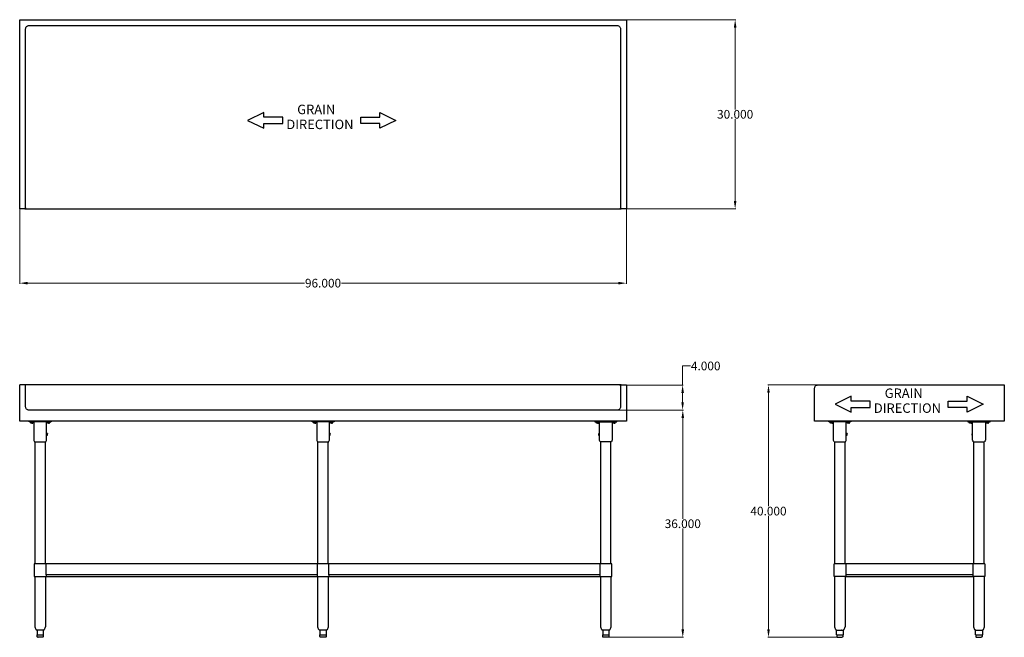
# Model space of a CAD drawing. Units: inches. Extents: x -17 to 139, y 45 to 143.
import ezdxf

# ---------------------------------------------------------------- set-up
doc = ezdxf.new("R2010")
doc.units = ezdxf.units.IN
doc.header["$MEASUREMENT"] = 0
doc.layers.add('AM_0', color=7, linetype='Continuous', lineweight=30)
doc.layers.add('AM_5', color=3, linetype='Continuous', lineweight=15)
doc.layers.add('PDF_Geometry', color=7, linetype='Continuous')
doc.layers.add('PDF_Text', color=7, linetype='Continuous')
doc.styles.add('Annotative', font='arial.ttf')
doc.styles.add('PDF Arial', font='arial.ttf')
doc.styles.get("Standard").update_dxf_attribs({"font": 'ROMANS.SHX'})
doc.dimstyles.new('AM_ANSI$0', dxfattribs={"dimtxt": 0.12, "dimasz": 0.12, "dimexe": 0.1, "dimexo": 0.05, "dimgap": 0.06, "dimtad": 0, "dimtih": 1, "dimtoh": 1, "dimdec": 4, "dimzin": 7, "dimdsep": 46, "dimtxsty": 'Standard', "dimcen": 0, "dimclrd": 256, "dimclre": 256, "dimclrt": 2, "dimadec": 0, "dimazin": 2, "dimtp": 0.1, "dimtm": 0.1, "dimtfac": 0.71, "dimtdec": 4, "dimtofl": 0, "dimtmove": 0, "dimatfit": 3, "dimfxl": 1, "dimtolj": 1, "dimtzin": 7, "dimlwd": -1, "dimlwe": -1, "dimarcsym": 1})

# ---------------------------------------------------------------- blocks, each defined once
blk = doc.blocks.new('*D4')
at = {"layer": 'AM_5', "color": 1, "linetype": 'ByBlock', "transparency": 16777216}
for p, q in [((-17.15, 113.12), (-17.15, 101.3)), ((78.91, 113.12), (78.91, 101.3)), ((-15.9, 101.4), (27.97, 101.4)), ((77.66, 101.4), (33.79, 101.4))]:
    blk.add_line(p, q, dxfattribs=at)
at = {"layer": 'AM_5', "color": 1, "transparency": 16777216}
for points in [[(-15.9, 101.61), (-15.9, 101.19), (-17.15, 101.4)], [(77.66, 101.61), (77.66, 101.19), (78.91, 101.4)]]:
    blk.add_solid(points, dxfattribs=at)
at = {"layer": 'Defpoints', "color": 0, "transparency": 16777216}
for p in [(-17.15, 113.17), (78.91, 113.17), (78.91, 101.4)]:
    blk.add_point(p, dxfattribs=at)
at = {"layer": 'AM_5', "color": 1, "transparency": 16777216, "insert": (30.88, 101.4), "char_height": 1.375, "attachment_point": 5, "style": 'Annotative'}
blk.add_mtext('\\A1;96.000', dxfattribs=at)
blk = doc.blocks.new('*D5')
at = {"layer": 'AM_5', "color": 1, "linetype": 'ByBlock', "transparency": 16777216}
for p, q in [((78.96, 143.15), (96.24, 143.15)), ((96.14, 141.9), (96.14, 128.92)), ((96.14, 114.42), (96.14, 127.4)), ((78.96, 113.17), (96.24, 113.17))]:
    blk.add_line(p, q, dxfattribs=at)
at = {"layer": 'AM_5', "color": 1, "transparency": 16777216}
for points in [[(95.93, 141.9), (96.35, 141.9), (96.14, 143.15)], [(95.93, 114.42), (96.35, 114.42), (96.14, 113.17)]]:
    blk.add_solid(points, dxfattribs=at)
at = {"layer": 'Defpoints', "color": 0, "transparency": 16777216}
for p in [(78.91, 143.15), (78.91, 113.17), (96.14, 113.17)]:
    blk.add_point(p, dxfattribs=at)
at = {"layer": 'AM_5', "color": 1, "transparency": 16777216, "insert": (96.14, 128.16), "char_height": 1.375, "attachment_point": 5, "style": 'Annotative'}
blk.add_mtext('\\A1;30.000', dxfattribs=at)
blk = doc.blocks.new('*D6')
at = {"layer": 'AM_5', "color": 1, "linetype": 'ByBlock', "transparency": 16777216}
for p, q in [((109.17, 85.28), (101.32, 85.28)), ((101.42, 84.03), (101.42, 66.04)), ((101.42, 46.53), (101.42, 64.52)), ((112.32, 45.28), (101.32, 45.28))]:
    blk.add_line(p, q, dxfattribs=at)
at = {"layer": 'AM_5', "color": 1, "transparency": 16777216}
for points in [[(101.22, 84.03), (101.63, 84.03), (101.42, 85.28)], [(101.22, 46.53), (101.63, 46.53), (101.42, 45.28)]]:
    blk.add_solid(points, dxfattribs=at)
at = {"layer": 'Defpoints', "color": 0, "transparency": 16777216}
for p in [(109.22, 85.28), (101.42, 45.28), (112.37, 45.28)]:
    blk.add_point(p, dxfattribs=at)
at = {"layer": 'AM_5', "color": 1, "transparency": 16777216, "insert": (101.42, 65.28), "char_height": 1.375, "attachment_point": 5, "style": 'Annotative'}
blk.add_mtext('\\A1;40.000', dxfattribs=at)
blk = doc.blocks.new('*D7')
at = {"layer": 'AM_5', "color": 1, "linetype": 'ByBlock', "transparency": 16777216}
for p, q in [((77.54, 81.28), (87.95, 81.28)), ((87.85, 80.03), (87.85, 64.04)), ((87.85, 46.53), (87.85, 62.52)), ((76.06, 45.28), (87.95, 45.28))]:
    blk.add_line(p, q, dxfattribs=at)
at = {"layer": 'AM_5', "color": 1, "transparency": 16777216}
for points in [[(87.64, 80.03), (88.06, 80.03), (87.85, 81.28)], [(87.64, 46.53), (88.06, 46.53), (87.85, 45.28)]]:
    blk.add_solid(points, dxfattribs=at)
at = {"layer": 'Defpoints', "color": 0, "transparency": 16777216}
for p in [(77.49, 81.28), (87.85, 81.28), (76.01, 45.28)]:
    blk.add_point(p, dxfattribs=at)
at = {"layer": 'AM_5', "color": 1, "transparency": 16777216, "insert": (87.85, 63.28), "char_height": 1.375, "attachment_point": 5, "style": 'Annotative'}
blk.add_mtext('\\A1;36.000', dxfattribs=at)
blk = doc.blocks.new('*D8')
at = {"layer": 'AM_5', "color": 1, "linetype": 'ByBlock', "transparency": 16777216}
for p, q in [((87.82, 85.26), (87.82, 88.28)), ((87.82, 88.28), (89.07, 88.28)), ((78.96, 85.26), (87.92, 85.26)), ((87.82, 82.53), (87.82, 84.01)), ((77.54, 81.28), (87.92, 81.28))]:
    blk.add_line(p, q, dxfattribs=at)
at = {"layer": 'AM_5', "color": 1, "transparency": 16777216}
for points in [[(87.62, 84.01), (88.03, 84.01), (87.82, 85.26)], [(87.62, 82.53), (88.03, 82.53), (87.82, 81.28)]]:
    blk.add_solid(points, dxfattribs=at)
at = {"layer": 'Defpoints', "color": 0, "transparency": 16777216}
for p in [(78.91, 85.26), (77.49, 81.28), (87.82, 81.28)]:
    blk.add_point(p, dxfattribs=at)
at = {"layer": 'AM_5', "color": 1, "transparency": 16777216, "insert": (91.48, 88.28), "char_height": 1.375, "attachment_point": 5, "style": 'Annotative'}
blk.add_mtext('\\A1;4.000', dxfattribs=at)
blk = doc.blocks.new('SIDE VIEW')
at = {"layer": 'PDF_Geometry', "lineweight": -3}
for points in [[(138.76, 85.28), (138.76, 79.52), (108.72, 79.52), (108.72, 84.78), (108.74, 84.88), (108.76, 84.96), (108.8, 85.06), (108.88, 85.14), (108.94, 85.2), (109.04, 85.24), (109.12, 85.26), (109.22, 85.28)], [(117.53, 81.72), (117.53, 82.72), (114.53, 82.72), (114.53, 83.48), (111.96, 82.22), (114.53, 80.98), (114.53, 81.72)], [(129.87, 81.72), (129.87, 82.72), (132.87, 82.72), (132.87, 83.48), (135.44, 82.22), (132.87, 80.98), (132.87, 81.72)], [(133.75, 77.56), (133.75, 77.58)], [(111.84, 76.28), (111.82, 76.28)], [(133.87, 76.28), (133.85, 76.28)], [(133.81, 54.93), (133.81, 55.17), (133.81, 56.93), (113.66, 56.93), (113.65, 56.93), (113.66, 56.93), (113.66, 55.17), (113.66, 54.93)], [(135.68, 56.93), (135.7, 56.93)], [(113.65, 54.93), (113.66, 54.93)], [(135.68, 54.93), (135.7, 54.93)], [(112.18, 46.4), (112.2, 46.4)], [(112.48, 46.4), (112.5, 46.4)], [(113, 46.4), (113.02, 46.4)], [(113.26, 45.66), (113.25, 45.66)], [(134.21, 46.4), (134.24, 46.4)], [(134.52, 46.4), (134.54, 46.4)], [(135.04, 46.4), (135.06, 46.4)], [(135.3, 45.66), (135.28, 45.66)]]:
    blk.add_lwpolyline(points, close=True, dxfattribs=at)
for points in [[(114.47, 79.52), (114.47, 79.4), (110.96, 79.4), (110.96, 79.52)], [(132.99, 79.52), (132.99, 79.4), (136.5, 79.4), (136.5, 79.52)], [(111.64, 79.4), (111.64, 79.34), (111.6, 79.34), (111.54, 79.34), (111.48, 79.34), (111.4, 79.34), (111.34, 79.34), (111.26, 79.34), (111.22, 79.34), (111.18, 79.34), (111.16, 79.34), (111.16, 79.4)], [(111.32, 79.22), (111.22, 79.22), (111.22, 79.34)], [(111.5, 79.34), (111.5, 79.22), (111.32, 79.22), (111.32, 79.34)], [(111.5, 79.22), (111.58, 79.22), (111.58, 79.34)], [(111.64, 79.34), (111.64, 79.34)], [(111.82, 76.28), (111.78, 76.36), (111.74, 76.46), (111.72, 76.54), (111.72, 76.64), (111.72, 79.4)], [(113.87, 77.58), (113.73, 77.58), (113.73, 79.4)], [(114.27, 79.4), (114.27, 79.34), (114.23, 79.34), (114.19, 79.34), (114.11, 79.34), (114.05, 79.34), (113.97, 79.34), (113.91, 79.34), (113.85, 79.34), (113.81, 79.34), (113.81, 79.4)], [(113.81, 79.34), (113.81, 79.34)], [(113.95, 79.22), (113.87, 79.22), (113.87, 79.34)], [(114.13, 79.34), (114.13, 79.22), (113.95, 79.22), (113.95, 79.34)], [(114.13, 79.22), (114.23, 79.22), (114.23, 79.34)], [(114.27, 79.34), (114.27, 79.34)], [(133.67, 79.4), (133.67, 79.34), (133.64, 79.34), (133.57, 79.34), (133.51, 79.34), (133.43, 79.34), (133.38, 79.34), (133.29, 79.34), (133.25, 79.34), (133.21, 79.34), (133.19, 79.34), (133.19, 79.4)], [(133.35, 79.22), (133.25, 79.22), (133.25, 79.34)], [(133.54, 79.34), (133.54, 79.22), (133.35, 79.22), (133.35, 79.34)], [(133.54, 79.22), (133.61, 79.22), (133.61, 79.34)], [(133.61, 77.58), (133.61, 77.56), (133.61, 77.58), (133.75, 77.58), (133.75, 79.4)], [(133.67, 79.34), (133.67, 79.34)], [(135.76, 79.4), (135.76, 76.64), (135.76, 76.54), (135.74, 76.46), (135.7, 76.36), (135.66, 76.28)], [(136.3, 79.4), (136.3, 79.34), (136.26, 79.34), (136.22, 79.34), (136.14, 79.34), (136.08, 79.34), (136, 79.34), (135.94, 79.34), (135.88, 79.34), (135.84, 79.34), (135.84, 79.4)], [(135.84, 79.34), (135.84, 79.34)], [(135.98, 79.22), (135.9, 79.22), (135.9, 79.34)], [(136.16, 79.34), (136.16, 79.22), (135.98, 79.22), (135.98, 79.34)], [(136.16, 79.22), (136.26, 79.22), (136.26, 79.34)], [(136.3, 79.34), (136.3, 79.34)], [(113.62, 76.28), (113.66, 76.36), (113.71, 76.46), (113.73, 76.54), (113.73, 76.64), (113.73, 77.32), (113.73, 77.36), (113.73, 77.4), (113.73, 77.44), (113.73, 77.5), (113.73, 77.54), (113.73, 77.56), (113.73, 77.54)], [(113.73, 77.32), (113.87, 77.32), (113.87, 77.36), (113.87, 77.4), (113.87, 77.44), (113.87, 77.5), (113.87, 77.54), (113.87, 77.56), (113.87, 77.54)], [(113.73, 77.32), (113.73, 77.32)], [(113.87, 77.32), (113.87, 77.32)], [(133.61, 77.54), (133.61, 77.5), (133.61, 77.44), (133.61, 77.4), (133.61, 77.36), (133.61, 77.32), (133.75, 77.32)], [(133.61, 77.32), (133.61, 77.32)], [(133.85, 76.28), (133.81, 76.36), (133.77, 76.46), (133.75, 76.54), (133.75, 76.64), (133.75, 77.32), (133.75, 77.36), (133.75, 77.4), (133.75, 77.44), (133.75, 77.5), (133.75, 77.54)], [(133.75, 77.32), (133.75, 77.32)], [(111.86, 76.28), (111.92, 76.28), (112, 76.28), (112.08, 76.28), (112.2, 76.28), (112.32, 76.28), (112.44, 76.28), (112.58, 76.28), (112.72, 76.28), (112.86, 76.28), (113, 76.28), (113.12, 76.28), (113.25, 76.28), (113.36, 76.28), (113.45, 76.28), (113.52, 76.28), (113.59, 76.28), (113.61, 76.28), (113.59, 76.28)], [(111.9, 56.93), (111.9, 76.28)], [(113.55, 56.93), (113.55, 76.28)], [(133.9, 76.28), (133.95, 76.28), (134.04, 76.28), (134.11, 76.28), (134.24, 76.28), (134.36, 76.28), (134.47, 76.28), (134.62, 76.28), (134.76, 76.28), (134.9, 76.28), (135.04, 76.28), (135.16, 76.28), (135.28, 76.28), (135.4, 76.28), (135.48, 76.28), (135.56, 76.28), (135.62, 76.28), (135.64, 76.28), (135.62, 76.28)], [(133.94, 56.93), (133.94, 76.28)], [(135.58, 56.93), (135.58, 76.28)], [(111.78, 56.93), (111.78, 54.93)], [(113.62, 56.93), (113.56, 56.93), (113.49, 56.93), (113.39, 56.93), (113.26, 56.93), (113.15, 56.93), (113, 56.93), (112.86, 56.93), (112.72, 56.93), (112.58, 56.93), (112.42, 56.93), (112.3, 56.93), (112.16, 56.93), (112.06, 56.93), (111.96, 56.93), (111.88, 56.93), (111.82, 56.93), (111.8, 56.93), (111.82, 56.93)], [(135.66, 56.93), (135.6, 56.93), (135.52, 56.93), (135.42, 56.93), (135.3, 56.93), (135.18, 56.93), (135.04, 56.93), (134.9, 56.93), (134.76, 56.93), (134.62, 56.93), (134.46, 56.93), (134.34, 56.93), (134.2, 56.93), (134.1, 56.93), (134, 56.93), (133.91, 56.93), (133.85, 56.93), (133.84, 56.93), (133.85, 56.93)], [(135.7, 56.93), (135.7, 54.93)], [(113.62, 54.93), (113.56, 54.93), (113.49, 54.93), (113.39, 54.93), (113.26, 54.93), (113.15, 54.93), (113, 54.93), (112.86, 54.93), (112.72, 54.93), (112.58, 54.93), (112.42, 54.93), (112.3, 54.93), (112.16, 54.93), (112.06, 54.93), (111.96, 54.93), (111.88, 54.93), (111.82, 54.93), (111.8, 54.93), (111.82, 54.93)], [(112.18, 45.66), (112.18, 46.4), (112.14, 46.42), (112.1, 46.44), (112.08, 46.48), (111.92, 46.88), (111.9, 46.94), (111.9, 54.93)], [(113.55, 54.93), (113.55, 46.94), (113.52, 46.88), (113.36, 46.48), (113.35, 46.44), (113.3, 46.42), (113.26, 46.4), (113.26, 45.66)], [(133.81, 55.17), (113.66, 55.17)], [(135.66, 54.93), (135.6, 54.93), (135.52, 54.93), (135.42, 54.93), (135.3, 54.93), (135.18, 54.93), (135.04, 54.93), (134.9, 54.93), (134.76, 54.93), (134.62, 54.93), (134.46, 54.93), (134.34, 54.93), (134.2, 54.93), (134.1, 54.93), (134, 54.93), (133.91, 54.93), (133.85, 54.93), (133.84, 54.93), (133.85, 54.93)], [(134.21, 45.66), (134.21, 46.4), (134.17, 46.42), (134.14, 46.44), (134.11, 46.48), (133.95, 46.88), (133.94, 46.94), (133.94, 54.93)], [(135.58, 54.93), (135.58, 46.94), (135.56, 46.88), (135.4, 46.48), (135.38, 46.44), (135.34, 46.42), (135.3, 46.4), (135.3, 45.66)], [(112.18, 45.66), (112.18, 45.66)], [(112.18, 45.66), (112.18, 45.66)], [(112.2, 46.4), (112.22, 46.4), (112.26, 46.4), (112.32, 46.4), (112.4, 46.4), (112.42, 46.4), (112.46, 46.4)], [(112.2, 45.66), (112.3, 45.66), (112.4, 45.66), (112.44, 45.66), (112.48, 45.66), (112.52, 45.66), (112.72, 45.66), (112.92, 45.66), (112.96, 45.66), (113, 45.66), (113.04, 45.66), (113.15, 45.66), (113.25, 45.66)], [(112.24, 45.66), (112.24, 45.4), (112.24, 45.36), (112.28, 45.32), (112.32, 45.3), (112.36, 45.28), (112.38, 45.28), (112.4, 45.28), (112.46, 45.28), (112.52, 45.28), (112.6, 45.28), (112.68, 45.28), (112.76, 45.28), (112.84, 45.28), (112.92, 45.28), (112.99, 45.28), (113.04, 45.28), (113.06, 45.28), (113.04, 45.28)], [(112.5, 46.4), (112.6, 46.4), (112.72, 46.4), (112.82, 46.4), (112.94, 46.4), (112.96, 46.4), (112.99, 46.4)], [(113.02, 46.4), (113.1, 46.4), (113.19, 46.4), (113.22, 46.4), (113.25, 46.4)], [(113.2, 45.66), (113.2, 45.4), (113.19, 45.36), (113.16, 45.32), (113.12, 45.3), (113.09, 45.28)], [(113.26, 46.4), (113.26, 46.4)], [(113.26, 46.4), (113.26, 46.4)], [(134.21, 45.66), (134.21, 45.66)], [(134.21, 45.66), (134.21, 45.66)], [(134.24, 46.4), (134.26, 46.4), (134.3, 46.4), (134.36, 46.4), (134.44, 46.4), (134.46, 46.4), (134.5, 46.4)], [(134.24, 45.66), (134.34, 45.66), (134.44, 45.66), (134.47, 45.66), (134.52, 45.66), (134.56, 45.66), (134.76, 45.66), (134.96, 45.66), (135, 45.66), (135.04, 45.66), (135.08, 45.66), (135.18, 45.66), (135.28, 45.66)], [(134.27, 45.66), (134.27, 45.4), (134.27, 45.36), (134.31, 45.32), (134.36, 45.3), (134.4, 45.28), (134.42, 45.28), (134.44, 45.28), (134.5, 45.28), (134.56, 45.28), (134.64, 45.28), (134.72, 45.28), (134.8, 45.28), (134.88, 45.28), (134.96, 45.28), (135.02, 45.28), (135.08, 45.28), (135.1, 45.28), (135.08, 45.28)], [(134.54, 46.4), (134.64, 46.4), (134.76, 46.4), (134.86, 46.4), (134.98, 46.4), (135, 46.4), (135.02, 46.4)], [(135.06, 46.4), (135.14, 46.4), (135.22, 46.4), (135.26, 46.4), (135.28, 46.4)], [(135.24, 45.66), (135.24, 45.4), (135.22, 45.36), (135.2, 45.32), (135.16, 45.3), (135.12, 45.28)], [(135.3, 46.4), (135.3, 46.4)], [(135.3, 46.4), (135.3, 46.4)]]:
    blk.add_lwpolyline(points, dxfattribs=at)
at = {"layer": 'PDF_Text', "char_height": 1.499, "attachment_point": 7, "style": 'PDF Arial'}
for s, insert in [('GRAIN', (119.82, 82.74)), ('DIRECTION', (118.1, 80.38))]:
    blk.add_mtext(s, dxfattribs=dict(at, insert=insert))
blk = doc.blocks.new('TOP VIEW')
at = {"layer": 'PDF_Geometry', "lineweight": -3}
for p, q in [((-17.15, 113.67), (-17.15, 143.15)), ((-17.15, 143.15), (78.91, 143.15)), ((-16.19, 141.81), (-16.17, 141.91)), ((-16.17, 141.91), (-16.11, 141.99)), ((-16.11, 141.99), (-16.05, 142.07)), ((-16.05, 142.07), (-15.99, 142.13)), ((-15.99, 142.13), (-15.89, 142.17)), ((-15.89, 142.17), (-15.81, 142.21)), ((-15.81, 142.21), (-15.71, 142.21)), ((-15.81, 142.21), (77.49, 142.21)), ((77.49, 142.21), (77.57, 142.21)), ((77.57, 142.21), (77.67, 142.17)), ((77.67, 142.17), (77.77, 142.13)), ((77.77, 142.13), (77.83, 142.07)), ((77.83, 142.07), (77.89, 141.99)), ((77.89, 141.99), (77.95, 141.91)), ((77.95, 141.91), (77.97, 141.81)), ((78.91, 143.15), (78.91, 113.67)), ((-16.21, 141.71), (-16.19, 141.81)), ((-16.21, 113.67), (-16.21, 141.71)), ((77.97, 141.81), (77.99, 141.71)), ((77.99, 141.71), (77.99, 113.67)), ((-17.15, 113.57), (-17.15, 113.67)), ((-17.15, 113.47), (-17.15, 113.57)), ((-17.15, 113.39), (-17.15, 113.47)), ((-17.15, 113.31), (-17.15, 113.39)), ((-17.15, 113.25), (-17.15, 113.31)), ((-17.15, 113.21), (-17.15, 113.25)), ((-17.15, 113.17), (-17.15, 113.21)), ((-16.33, 113.17), (-17.15, 113.17)), ((-16.27, 113.17), (-16.33, 113.17)), ((-16.23, 113.21), (-16.27, 113.17)), ((-16.21, 113.25), (-16.23, 113.21)), ((-16.21, 113.59), (-16.21, 113.67)), ((-16.21, 113.51), (-16.21, 113.59)), ((-16.21, 113.43), (-16.21, 113.51)), ((-16.21, 113.37), (-16.21, 113.43)), ((-16.21, 113.33), (-16.21, 113.37)), ((-16.21, 113.29), (-16.21, 113.31)), ((-16.21, 113.31), (-16.21, 113.29)), ((-16.21, 113.29), (-16.21, 113.25)), ((77.99, 113.67), (77.99, 113.59)), ((77.99, 113.59), (77.99, 113.51)), ((77.99, 113.51), (77.99, 113.43)), ((77.99, 113.43), (77.99, 113.37)), ((77.99, 113.37), (77.99, 113.33)), ((77.99, 113.33), (77.99, 113.31)), ((77.99, 113.31), (77.99, 113.33)), ((77.99, 113.25), (77.99, 113.29)), ((78.01, 113.21), (77.99, 113.25)), ((78.05, 113.17), (78.01, 113.21)), ((78.11, 113.17), (78.05, 113.17)), ((78.91, 113.17), (78.11, 113.17)), ((78.91, 113.67), (78.91, 113.57)), ((78.91, 113.57), (78.91, 113.47)), ((78.91, 113.47), (78.91, 113.39)), ((78.91, 113.39), (78.91, 113.31)), ((78.91, 113.31), (78.91, 113.25)), ((78.91, 113.25), (78.91, 113.21)), ((78.91, 113.21), (78.91, 113.17))]:
    blk.add_line(p, q, dxfattribs=at)
for points in [[(24.51, 126.7), (24.51, 127.7), (21.51, 127.7), (21.51, 128.46), (18.94, 127.2), (21.51, 125.96), (21.51, 126.7)], [(36.85, 126.7), (36.85, 127.7), (39.85, 127.7), (39.85, 128.46), (42.42, 127.2), (39.85, 125.96), (39.85, 126.7)], [(-16.31, 113.17), (-16.33, 113.17)]]:
    blk.add_lwpolyline(points, close=True, dxfattribs=at)
for points in [[(-17.15, 113.17), (-17.15, 113.17)], [(-16.27, 113.17), (31.75, 113.17), (31.81, 113.17), (31.89, 113.17), (31.99, 113.17), (32.09, 113.17), (32.19, 113.17), (32.29, 113.17), (77.49, 113.17), (77.59, 113.17), (77.69, 113.17), (77.79, 113.17), (77.89, 113.17), (77.97, 113.17), (78.03, 113.17), (78.07, 113.17), (78.09, 113.17), (78.07, 113.17)], [(78.91, 113.17), (78.91, 113.17)]]:
    blk.add_lwpolyline(points, dxfattribs=at)
at = {"layer": 'PDF_Text', "char_height": 1.499, "attachment_point": 7, "style": 'PDF Arial'}
for s, insert in [('GRAIN', (26.79, 127.71)), ('DIRECTION', (25.07, 125.34))]:
    blk.add_mtext(s, dxfattribs=dict(at, insert=insert))
blk = doc.blocks.new('FRONT VIEW')
at = {"layer": 'PDF_Geometry', "lineweight": -3}
for p, q in [((-17.15, 85.2), (-17.15, 85.24)), ((-17.15, 85.14), (-17.15, 85.2)), ((-17.15, 85.06), (-17.15, 85.14)), ((-17.15, 84.96), (-17.15, 85.06)), ((-17.15, 84.88), (-17.15, 84.96)), ((-17.15, 84.78), (-17.15, 84.88)), ((-17.15, 79.52), (-17.15, 84.78)), ((-16.21, 85.12), (-16.21, 85.14)), ((-16.21, 85.14), (-16.21, 85.12)), ((-16.21, 85.08), (-16.21, 85.12)), ((-16.21, 85.02), (-16.21, 85.08)), ((-16.21, 84.94), (-16.21, 85.02)), ((-16.21, 84.86), (-16.21, 84.94)), ((-16.21, 84.78), (-16.21, 84.86)), ((-16.21, 81.78), (-16.21, 84.78)), ((77.99, 85.12), (77.99, 85.08)), ((77.99, 85.08), (77.99, 85.02)), ((77.99, 85.02), (77.99, 84.94)), ((77.99, 84.94), (77.99, 84.86)), ((77.99, 84.86), (77.99, 84.78)), ((77.99, 84.78), (77.99, 81.78)), ((78.91, 85.24), (78.91, 85.26)), ((78.91, 85.26), (78.91, 85.24)), ((78.91, 85.24), (78.91, 85.2)), ((78.91, 85.2), (78.91, 85.14)), ((78.91, 85.14), (78.91, 85.06)), ((78.91, 85.06), (78.91, 84.96)), ((78.91, 84.96), (78.91, 84.88)), ((78.91, 84.88), (78.91, 84.78)), ((78.91, 84.78), (78.91, 79.52)), ((-16.19, 81.68), (-16.21, 81.78)), ((-16.17, 81.58), (-16.19, 81.68)), ((-16.11, 81.5), (-16.17, 81.58)), ((-16.05, 81.42), (-16.11, 81.5)), ((-15.99, 81.36), (-16.05, 81.42)), ((-15.89, 81.32), (-15.99, 81.36)), ((-15.81, 81.28), (-15.89, 81.32)), ((77.49, 81.28), (-15.81, 81.28)), ((-15.71, 81.28), (-15.81, 81.28)), ((77.57, 81.28), (77.49, 81.28)), ((77.67, 81.32), (77.57, 81.28)), ((77.77, 81.36), (77.67, 81.32)), ((77.83, 81.42), (77.77, 81.36)), ((77.89, 81.5), (77.83, 81.42)), ((77.95, 81.58), (77.89, 81.5)), ((77.97, 81.68), (77.95, 81.58)), ((77.99, 81.78), (77.97, 81.68)), ((78.91, 79.52), (-17.15, 79.52)), ((-14.83, 56.93), (-14.85, 56.93)), ((-14.85, 56.93), (-14.85, 54.93)), ((-14.79, 56.93), (-14.83, 56.93)), ((-14.75, 56.93), (-14.79, 56.93)), ((-14.67, 56.93), (-14.75, 56.93)), ((-14.57, 56.93), (-14.67, 56.93)), ((-14.45, 56.93), (-14.57, 56.93)), ((-14.33, 56.93), (-14.45, 56.93)), ((-14.19, 56.93), (-14.33, 56.93)), ((-14.05, 56.93), (-14.19, 56.93)), ((-13.91, 56.93), (-14.05, 56.93)), ((-13.75, 56.93), (-13.91, 56.93)), ((-13.61, 56.93), (-13.75, 56.93)), ((-13.47, 56.93), (-13.61, 56.93)), ((-13.35, 56.93), (-13.47, 56.93)), ((-13.25, 56.93), (-13.35, 56.93)), ((-13.15, 56.93), (-13.25, 56.93)), ((-13.07, 56.93), (-13.15, 56.93)), ((-13.01, 56.93), (-13.07, 56.93)), ((-12.97, 56.93), (-13.01, 56.93)), ((-12.97, 55.17), (-12.97, 56.93)), ((29.96, 56.93), (29.94, 56.93)), ((29.94, 56.93), (29.94, 54.93)), ((30, 56.93), (29.96, 56.93)), ((30.04, 56.93), (30, 56.93)), ((30.12, 56.93), (30.04, 56.93)), ((30.22, 56.93), (30.12, 56.93)), ((30.34, 56.93), (30.22, 56.93)), ((30.46, 56.93), (30.34, 56.93)), ((30.6, 56.93), (30.46, 56.93)), ((30.74, 56.93), (30.6, 56.93)), ((30.88, 56.93), (30.74, 56.93)), ((31.04, 56.93), (30.88, 56.93)), ((31.18, 56.93), (31.04, 56.93)), ((31.32, 56.93), (31.18, 56.93)), ((31.44, 56.93), (31.32, 56.93)), ((31.54, 56.93), (31.44, 56.93)), ((31.64, 56.93), (31.54, 56.93)), ((31.72, 56.93), (31.64, 56.93)), ((31.78, 56.93), (31.72, 56.93)), ((31.82, 56.93), (31.78, 56.93)), ((31.82, 55.17), (31.82, 56.93)), ((74.73, 56.93), (74.71, 56.93)), ((74.71, 56.93), (74.71, 55.17)), ((74.77, 56.93), (74.73, 56.93)), ((74.81, 56.93), (74.77, 56.93)), ((74.89, 56.93), (74.81, 56.93)), ((74.99, 56.93), (74.89, 56.93)), ((75.11, 56.93), (74.99, 56.93)), ((75.23, 56.93), (75.11, 56.93)), ((75.37, 56.93), (75.23, 56.93)), ((75.51, 56.93), (75.37, 56.93)), ((75.65, 56.93), (75.51, 56.93)), ((75.81, 56.93), (75.65, 56.93)), ((75.95, 56.93), (75.81, 56.93)), ((76.09, 56.93), (75.95, 56.93)), ((76.21, 56.93), (76.09, 56.93)), ((76.31, 56.93), (76.21, 56.93)), ((76.41, 56.93), (76.31, 56.93)), ((76.49, 56.93), (76.41, 56.93)), ((76.55, 56.93), (76.49, 56.93)), ((76.59, 56.93), (76.55, 56.93)), ((76.59, 54.93), (76.59, 56.93)), ((-14.85, 54.93), (-14.83, 54.93)), ((-14.83, 54.93), (-14.79, 54.93)), ((-14.79, 54.93), (-14.75, 54.93)), ((-14.75, 54.93), (-14.67, 54.93)), ((-14.67, 54.93), (-14.57, 54.93)), ((-14.57, 54.93), (-14.45, 54.93)), ((-14.45, 54.93), (-14.33, 54.93)), ((-14.33, 54.93), (-14.19, 54.93)), ((-14.19, 54.93), (-14.05, 54.93)), ((-14.05, 54.93), (-13.91, 54.93)), ((-13.91, 54.93), (-13.75, 54.93)), ((-13.75, 54.93), (-13.61, 54.93)), ((-13.61, 54.93), (-13.47, 54.93)), ((-13.47, 54.93), (-13.35, 54.93)), ((-13.35, 54.93), (-13.25, 54.93)), ((-13.25, 54.93), (-13.15, 54.93)), ((-13.15, 54.93), (-13.07, 54.93)), ((-13.07, 54.93), (-13.01, 54.93)), ((-13.01, 54.93), (-12.97, 54.93)), ((29.94, 55.17), (-12.97, 55.17)), ((-12.97, 54.93), (74.71, 54.93)), ((29.94, 54.93), (29.96, 54.93)), ((29.96, 54.93), (30, 54.93)), ((30, 54.93), (30.04, 54.93)), ((30.04, 54.93), (30.12, 54.93)), ((30.12, 54.93), (30.22, 54.93)), ((30.22, 54.93), (30.34, 54.93)), ((30.34, 54.93), (30.46, 54.93)), ((30.46, 54.93), (30.6, 54.93)), ((30.6, 54.93), (30.74, 54.93)), ((30.74, 54.93), (30.88, 54.93)), ((30.88, 54.93), (31.04, 54.93)), ((31.04, 54.93), (31.18, 54.93)), ((31.18, 54.93), (31.32, 54.93)), ((31.32, 54.93), (31.44, 54.93)), ((31.44, 54.93), (31.54, 54.93)), ((31.54, 54.93), (31.64, 54.93)), ((31.64, 54.93), (31.72, 54.93)), ((31.72, 54.93), (31.78, 54.93)), ((31.78, 54.93), (31.82, 54.93)), ((74.71, 55.17), (31.82, 55.17)), ((74.71, 54.93), (74.73, 54.93)), ((74.73, 54.93), (74.77, 54.93)), ((74.77, 54.93), (74.81, 54.93)), ((74.81, 54.93), (74.89, 54.93)), ((74.89, 54.93), (74.99, 54.93)), ((74.99, 54.93), (75.11, 54.93)), ((75.11, 54.93), (75.23, 54.93)), ((75.23, 54.93), (75.37, 54.93)), ((75.37, 54.93), (75.51, 54.93)), ((75.51, 54.93), (75.65, 54.93)), ((75.65, 54.93), (75.81, 54.93)), ((75.81, 54.93), (75.95, 54.93)), ((75.95, 54.93), (76.09, 54.93)), ((76.09, 54.93), (76.21, 54.93)), ((76.21, 54.93), (76.31, 54.93)), ((76.31, 54.93), (76.41, 54.93)), ((76.41, 54.93), (76.49, 54.93)), ((76.49, 54.93), (76.55, 54.93)), ((76.55, 54.93), (76.59, 54.93))]:
    blk.add_line(p, q, dxfattribs=at)
for points in [[(78.07, 85.28), (78.03, 85.28), (77.97, 85.28), (77.89, 85.28), (77.79, 85.28), (77.69, 85.28), (77.59, 85.28), (77.49, 85.28), (32.29, 85.28), (32.19, 85.28), (32.09, 85.28), (31.99, 85.28), (31.89, 85.28), (31.81, 85.28), (31.75, 85.28), (31.71, 85.28), (31.69, 85.28), (31.71, 85.28), (-17.15, 85.28)], [(-16.33, 85.28), (-17.15, 85.28), (-17.15, 85.26), (-17.15, 85.28)], [(-16.21, 85.16), (-16.21, 85.2), (-16.23, 85.24), (-16.27, 85.26)], [(77.99, 85.16), (77.99, 85.14), (77.99, 85.16), (77.99, 85.2), (78.01, 85.24), (78.05, 85.26), (78.11, 85.28), (78.91, 85.28)], [(-12.15, 79.52), (-12.15, 79.4), (-15.65, 79.4), (-15.65, 79.52)], [(32.64, 79.52), (32.64, 79.4), (29.14, 79.4), (29.14, 79.52)], [(73.91, 79.52), (73.91, 79.4), (77.41, 79.4), (77.41, 79.52)], [(-14.97, 79.4), (-14.97, 79.34), (-14.99, 79.34), (-15.03, 79.34), (-15.07, 79.34), (-15.15, 79.34), (-15.21, 79.34), (-15.29, 79.34), (-15.35, 79.34), (-15.41, 79.34), (-15.45, 79.34), (-15.45, 79.4)], [(-15.45, 79.34), (-15.45, 79.34)], [(-15.21, 79.22), (-15.37, 79.22), (-15.37, 79.34)], [(-15.21, 79.34), (-15.21, 79.22), (-15.07, 79.22), (-15.07, 79.34)], [(-14.91, 79.4), (-14.91, 76.64), (-14.91, 76.54), (-14.89, 76.46), (-14.85, 76.36), (-14.81, 76.28), (-14.79, 76.28), (-14.75, 76.28), (-14.71, 76.28), (-14.63, 76.28), (-14.53, 76.28), (-14.43, 76.28), (-14.31, 76.28), (-14.19, 76.28), (-14.05, 76.28), (-13.91, 76.28), (-13.77, 76.28), (-13.63, 76.28), (-13.49, 76.28), (-13.37, 76.28), (-13.27, 76.28), (-13.17, 76.28), (-13.11, 76.28), (-13.05, 76.28), (-13.01, 76.28), (-12.97, 76.36), (-12.93, 76.46), (-12.91, 76.54), (-12.91, 76.64), (-12.91, 77.32), (-12.91, 77.36), (-12.91, 77.4), (-12.91, 77.44), (-12.91, 77.5), (-12.91, 77.54), (-12.91, 77.56), (-12.91, 77.54)], [(-12.77, 77.58), (-12.91, 77.58), (-12.91, 79.4)], [(-12.83, 79.34), (-12.83, 79.4)], [(-12.35, 79.4), (-12.35, 79.34), (-12.37, 79.34), (-12.41, 79.34), (-12.45, 79.34), (-12.51, 79.34), (-12.59, 79.34), (-12.67, 79.34), (-12.73, 79.34), (-12.79, 79.34), (-12.81, 79.34), (-12.79, 79.34)], [(-12.59, 79.22), (-12.75, 79.22), (-12.75, 79.34)], [(-12.59, 79.34), (-12.59, 79.22), (-12.43, 79.22), (-12.43, 79.34)], [(29.82, 79.4), (29.82, 79.34), (29.8, 79.34), (29.76, 79.34), (29.72, 79.34), (29.64, 79.34), (29.58, 79.34), (29.5, 79.34), (29.44, 79.34), (29.38, 79.34), (29.34, 79.34), (29.34, 79.4)], [(29.34, 79.34), (29.34, 79.34)], [(29.58, 79.22), (29.42, 79.22), (29.42, 79.34)], [(29.58, 79.34), (29.58, 79.22), (29.72, 79.22), (29.72, 79.34)], [(29.88, 79.4), (29.88, 76.64), (29.88, 76.54), (29.9, 76.46), (29.94, 76.36), (29.98, 76.28), (30, 76.28), (30.04, 76.28), (30.08, 76.28), (30.16, 76.28), (30.26, 76.28), (30.36, 76.28), (30.48, 76.28), (30.6, 76.28), (30.74, 76.28), (30.88, 76.28), (31.02, 76.28), (31.16, 76.28), (31.3, 76.28), (31.42, 76.28), (31.52, 76.28), (31.62, 76.28), (31.68, 76.28), (31.74, 76.28), (31.78, 76.28), (31.82, 76.36), (31.86, 76.46), (31.88, 76.54), (31.88, 76.64), (31.88, 77.32), (31.88, 77.36), (31.88, 77.4), (31.88, 77.44), (31.88, 77.5), (31.88, 77.54), (31.88, 77.56), (31.88, 77.54)], [(32.02, 77.58), (31.88, 77.58), (31.88, 79.4)], [(31.96, 79.34), (31.96, 79.4)], [(32.44, 79.4), (32.44, 79.34), (32.42, 79.34), (32.38, 79.34), (32.34, 79.34), (32.28, 79.34), (32.2, 79.34), (32.12, 79.34), (32.06, 79.34), (32, 79.34), (31.98, 79.34), (32, 79.34)], [(32.2, 79.22), (32.04, 79.22), (32.04, 79.34)], [(32.2, 79.34), (32.2, 79.22), (32.36, 79.22), (32.36, 79.34)], [(74.57, 79.4), (74.57, 79.34), (74.53, 79.34), (74.49, 79.34), (74.41, 79.34), (74.35, 79.34), (74.27, 79.34), (74.21, 79.34), (74.15, 79.34), (74.11, 79.34), (74.11, 79.4)], [(74.11, 79.34), (74.11, 79.34)], [(74.35, 79.22), (74.19, 79.22), (74.19, 79.34)], [(74.35, 79.34), (74.35, 79.22), (74.49, 79.22), (74.49, 79.34)], [(74.51, 77.58), (74.51, 77.56), (74.51, 77.58), (74.65, 77.58), (74.65, 79.4)], [(74.57, 79.34), (74.57, 79.34)], [(76.65, 79.4), (76.65, 76.64), (76.65, 76.54), (76.63, 76.46), (76.59, 76.36), (76.55, 76.28), (76.51, 76.28), (76.45, 76.28), (76.39, 76.28), (76.29, 76.28), (76.19, 76.28), (76.07, 76.28), (75.93, 76.28), (75.79, 76.28), (75.65, 76.28), (75.51, 76.28), (75.37, 76.28), (75.25, 76.28), (75.13, 76.28), (75.03, 76.28), (74.93, 76.28), (74.85, 76.28), (74.81, 76.28), (74.77, 76.28), (74.75, 76.28), (74.71, 76.36), (74.67, 76.46), (74.65, 76.54), (74.65, 76.64), (74.65, 77.32), (74.65, 77.36), (74.65, 77.4), (74.67, 77.44), (74.65, 77.5), (74.65, 77.54)], [(76.73, 79.34), (76.73, 79.34)], [(77.21, 79.4), (77.21, 79.34), (77.19, 79.34), (77.15, 79.34), (77.11, 79.34), (77.05, 79.34), (76.97, 79.34), (76.89, 79.34), (76.83, 79.34), (76.77, 79.34), (76.75, 79.34), (76.77, 79.34)], [(76.97, 79.34), (76.97, 79.22), (76.81, 79.22), (76.81, 79.34), (76.81, 79.22)], [(76.81, 79.22), (76.81, 79.22)], [(76.97, 79.22), (77.13, 79.22), (77.13, 79.34)], [(-12.91, 77.32), (-12.77, 77.32), (-12.77, 77.36), (-12.77, 77.4), (-12.77, 77.44), (-12.77, 77.5), (-12.77, 77.54), (-12.77, 77.56), (-12.77, 77.54)], [(-12.91, 77.32), (-12.91, 77.32)], [(-12.77, 77.32), (-12.77, 77.32)], [(31.88, 77.32), (32.02, 77.32), (32.02, 77.36), (32.02, 77.4), (32.02, 77.44), (32.02, 77.5), (32.02, 77.54), (32.02, 77.56), (32.02, 77.54)], [(31.88, 77.32), (31.88, 77.32)], [(32.02, 77.32), (32.02, 77.32)], [(74.51, 77.54), (74.51, 77.5), (74.51, 77.44), (74.51, 77.4), (74.51, 77.36), (74.51, 77.32), (74.65, 77.32)], [(74.51, 77.32), (74.51, 77.32)], [(74.65, 77.32), (74.65, 77.32)], [(-14.71, 56.93), (-14.71, 76.28)], [(-13.09, 56.93), (-13.09, 76.28)], [(-13.01, 76.28), (-13.01, 76.28)], [(30.08, 56.93), (30.08, 76.28)], [(31.7, 56.93), (31.7, 76.28)], [(31.78, 76.28), (31.78, 76.28)], [(74.85, 56.93), (74.85, 76.28)], [(76.47, 56.93), (76.47, 76.28)], [(76.55, 76.28), (76.55, 76.28)], [(-12.97, 56.93), (-12.97, 56.93)], [(74.71, 56.93), (-12.97, 56.93)], [(31.82, 56.93), (31.82, 56.93)], [(76.59, 56.93), (76.59, 56.93)], [(-14.43, 46.4), (-14.47, 46.42), (-14.53, 46.44), (-14.55, 46.48), (-14.71, 46.88), (-14.71, 46.94), (-14.71, 54.93)], [(-13.09, 54.93), (-13.09, 46.94), (-13.11, 46.88), (-13.27, 46.48), (-13.29, 46.44), (-13.33, 46.42), (-13.37, 46.4), (-13.39, 46.4), (-13.43, 46.4), (-13.43, 45.66), (-13.45, 45.66)], [(-12.97, 55.17), (-12.97, 54.93)], [(-12.97, 54.93), (-12.97, 54.93)], [(30.36, 46.4), (30.32, 46.42), (30.26, 46.44), (30.24, 46.48), (30.08, 46.88), (30.08, 46.94), (30.08, 54.93)], [(31.7, 54.93), (31.7, 46.94), (31.68, 46.88), (31.52, 46.48), (31.5, 46.44), (31.46, 46.42), (31.42, 46.4), (31.4, 46.4), (31.36, 46.4), (31.36, 45.66), (31.34, 45.66)], [(31.82, 55.17), (31.82, 54.93)], [(31.82, 54.93), (31.82, 54.93)], [(74.71, 55.17), (74.71, 54.93)], [(75.13, 46.4), (75.09, 46.42), (75.03, 46.44), (75.01, 46.48), (74.85, 46.88), (74.85, 46.94), (74.85, 54.93)], [(76.47, 54.93), (76.47, 46.94), (76.45, 46.88), (76.29, 46.48), (76.27, 46.44), (76.23, 46.42), (76.19, 46.4), (76.17, 46.4), (76.13, 46.4), (76.13, 45.66), (76.11, 45.66)], [(76.59, 54.93), (76.59, 54.93)], [(-14.39, 46.4), (-14.39, 46.4)], [(-14.39, 46.4), (-14.39, 45.66), (-14.37, 45.66), (-14.35, 45.66), (-14.37, 45.66)], [(-14.27, 45.28), (-14.31, 45.3), (-14.35, 45.32), (-14.37, 45.36), (-14.39, 45.4), (-14.39, 45.66)], [(-13.45, 46.4), (-13.47, 46.4), (-13.55, 46.4), (-13.65, 46.4), (-13.75, 46.4), (-13.85, 46.4), (-13.87, 46.4), (-13.91, 46.4), (-13.93, 46.4), (-13.97, 46.4), (-14.07, 46.4), (-14.17, 46.4), (-14.25, 46.4), (-14.33, 46.4), (-14.35, 46.4), (-14.37, 46.4), (-14.35, 46.4)], [(-14.33, 45.66), (-14.15, 45.66), (-13.97, 45.66), (-13.93, 45.66), (-13.89, 45.66), (-13.85, 45.66), (-13.67, 45.66), (-13.49, 45.66), (-13.45, 45.66), (-13.43, 45.66), (-13.43, 45.4), (-13.43, 45.36), (-13.47, 45.32), (-13.51, 45.3), (-13.55, 45.28), (-13.59, 45.28), (-13.63, 45.28), (-13.71, 45.28), (-13.77, 45.28), (-13.87, 45.28), (-13.95, 45.28), (-14.03, 45.28), (-14.11, 45.28), (-14.17, 45.28), (-14.23, 45.28)], [(-13.55, 45.28), (-13.55, 45.28)], [(-13.43, 46.4), (-13.43, 46.4)], [(-13.43, 46.4), (-13.43, 46.4)], [(-13.43, 46.4), (-13.43, 46.4)], [(30.4, 46.4), (30.4, 46.4)], [(30.4, 46.4), (30.4, 45.66), (30.42, 45.66), (30.44, 45.66), (30.42, 45.66)], [(30.52, 45.28), (30.48, 45.3), (30.44, 45.32), (30.42, 45.36), (30.4, 45.4), (30.4, 45.66)], [(31.34, 46.4), (31.32, 46.4), (31.24, 46.4), (31.14, 46.4), (31.04, 46.4), (30.94, 46.4), (30.92, 46.4), (30.88, 46.4), (30.86, 46.4), (30.82, 46.4), (30.72, 46.4), (30.62, 46.4), (30.54, 46.4), (30.46, 46.4), (30.44, 46.4), (30.42, 46.4), (30.44, 46.4)], [(30.46, 45.66), (30.64, 45.66), (30.82, 45.66), (30.86, 45.66), (30.9, 45.66), (30.94, 45.66), (31.12, 45.66), (31.3, 45.66), (31.34, 45.66), (31.36, 45.66), (31.36, 45.4), (31.36, 45.36), (31.32, 45.32), (31.28, 45.3), (31.24, 45.28), (31.2, 45.28), (31.16, 45.28), (31.08, 45.28), (31.02, 45.28), (30.92, 45.28), (30.84, 45.28), (30.76, 45.28), (30.68, 45.28), (30.62, 45.28), (30.56, 45.28)], [(31.24, 45.28), (31.24, 45.28)], [(31.36, 46.4), (31.36, 46.4)], [(31.36, 46.4), (31.36, 46.4)], [(31.36, 46.4), (31.36, 46.4)], [(75.17, 46.4), (75.17, 46.4)], [(75.17, 46.4), (75.17, 45.66), (75.19, 45.66), (75.21, 45.66), (75.19, 45.66)], [(75.29, 45.28), (75.25, 45.3), (75.21, 45.32), (75.19, 45.36), (75.17, 45.4), (75.17, 45.66)], [(76.11, 46.4), (76.09, 46.4), (76.01, 46.4), (75.91, 46.4), (75.81, 46.4), (75.71, 46.4), (75.69, 46.4), (75.65, 46.4), (75.63, 46.4), (75.59, 46.4), (75.49, 46.4), (75.39, 46.4), (75.31, 46.4), (75.23, 46.4), (75.21, 46.4), (75.19, 46.4), (75.21, 46.4)], [(75.23, 45.66), (75.41, 45.66), (75.59, 45.66), (75.63, 45.66), (75.67, 45.66), (75.71, 45.66), (75.89, 45.66), (76.07, 45.66), (76.11, 45.66), (76.13, 45.66), (76.13, 45.4), (76.13, 45.36), (76.09, 45.32), (76.05, 45.3), (76.01, 45.28), (75.97, 45.28), (75.93, 45.28), (75.85, 45.28), (75.79, 45.28), (75.69, 45.28), (75.61, 45.28), (75.53, 45.28), (75.45, 45.28), (75.39, 45.28), (75.33, 45.28)], [(76.01, 45.28), (76.01, 45.28)], [(76.13, 46.4), (76.13, 46.4)], [(76.13, 46.4), (76.13, 46.4)], [(76.13, 46.4), (76.13, 46.4)]]:
    blk.add_lwpolyline(points, dxfattribs=at)
for points in [[(78.09, 85.28), (78.11, 85.28)], [(76.73, 79.4), (76.73, 79.34)], [(74.65, 77.56), (74.65, 77.58)], [(-14.41, 46.4), (-14.43, 46.4)], [(-14.25, 45.28), (-14.27, 45.28)], [(30.38, 46.4), (30.36, 46.4)], [(30.54, 45.28), (30.52, 45.28)], [(75.15, 46.4), (75.13, 46.4)], [(75.31, 45.28), (75.29, 45.28)]]:
    blk.add_lwpolyline(points, close=True, dxfattribs=at)

msp = doc.modelspace()

# ---------------------------------------------------------------- block references
at = {"layer": 'AM_0'}
for name in ['TOP VIEW', 'FRONT VIEW', 'SIDE VIEW']:
    msp.add_blockref(name, (0, 0), dxfattribs=at)

# ---------------------------------------------------------------- dimensions: what is measured, and where the dimension line sits
at = {"layer": 'AM_5', "color": 1}
for base, p1, p2, angle, text, picture, middle in [((96.1376, 113.1667), (78.9146, 143.1521), (78.9146, 113.1667), 90, '30.000', '*D5', (96.1376, 128.1594)), ((78.9146, 101.4005), (-17.1542, 113.1667), (78.9146, 113.1667), 0, '96.000', '*D4', (30.8802, 101.4005)), ((101.4249, 45.2771), (109.2188, 85.2792), (112.374, 45.2771), 90, '40.000', '*D6', (101.4249, 65.2781)), ((87.8486, 81.2812), (76.0125, 45.2771), (77.4938, 81.2812), 90, '36.000', '*D7', (87.8486, 63.2792))]:
    dim = msp.add_linear_dim(base=base, p1=p1, p2=p2, angle=angle, text=text, dimstyle='AM_ANSI$0', override={"dimtxt": 1.375, "dimasz": 1.25, "dimdec": 3, "dimpost": '', "dimtxsty": 'Annotative', "dimclrd": 1, "dimclre": 1, "dimclrt": 1}, dxfattribs=at)
    dim.commit()
    dim.dimension.update_dxf_attribs({"geometry": picture, "text_midpoint": middle})
dim = msp.add_linear_dim(base=(87.8242, 81.2812), p1=(78.9146, 85.2604), p2=(77.4938, 81.2812), angle=90, text='4.000', dimstyle='AM_ANSI$0', override={"dimtxt": 1.375, "dimasz": 1.25, "dimdec": 3, "dimpost": '', "dimtxsty": 'Annotative', "dimclrd": 1, "dimclre": 1, "dimclrt": 1}, dxfattribs=at)
dim.commit()
dim.dimension.update_dxf_attribs({"geometry": '*D8', "text_midpoint": (91.4795, 88.285), "dimtype": 160})

doc.saveas('drawing.dxf')
